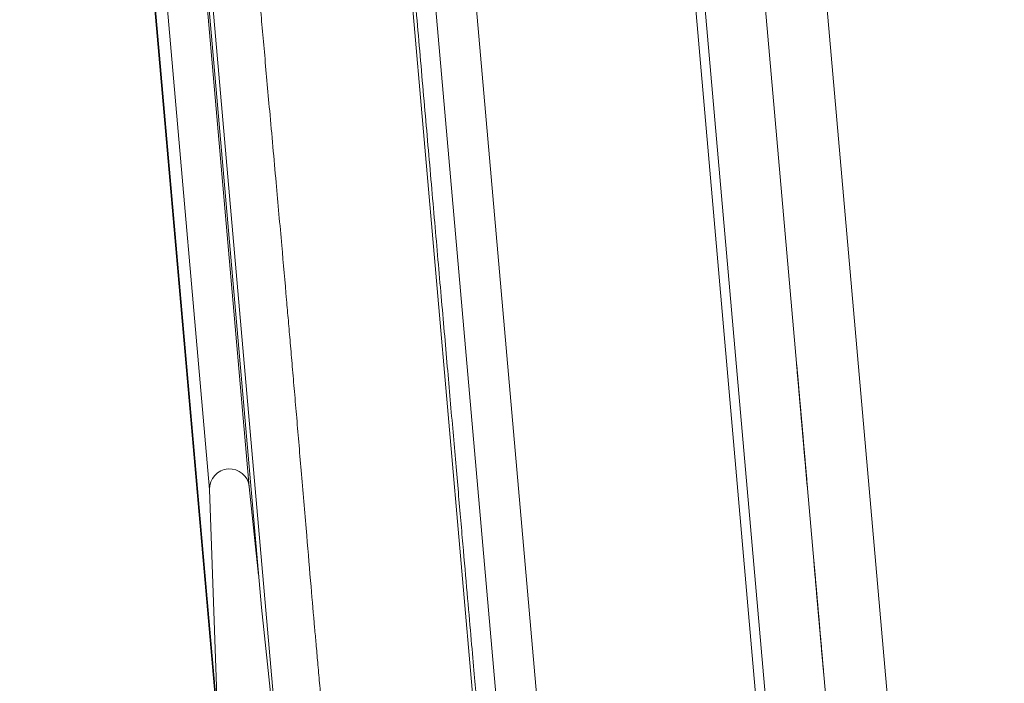
# Model space of a CAD drawing. Units: millimetres. Extents: x -150 to 368, y 59 to 282.
# Drawn here: x 316 to 326, y 96 to 103 of the extents above; entities that cross this region are included whole.
import ezdxf

# ---------------------------------------------------------------- set-up
doc = ezdxf.new("R2010")
doc.units = ezdxf.units.MM
doc.layers.add('1', color=7, linetype='Continuous', true_color=0xffffff)
doc.styles.add('ideas_kanji', font='simplex.shx', dxfattribs={"bigfont": 'bigfont.shx'})
doc.dimstyles.get("Standard").update_dxf_attribs({"dimtxt": 0.18, "dimasz": 0.18, "dimexe": 0.18, "dimexo": 0.0625, "dimgap": 0.09, "dimtad": 0, "dimtih": 1, "dimtoh": 1, "dimdec": 4, "dimzin": 0, "dimdsep": 46, "dimtxsty": 'Standard', "dimcen": 0.09, "dimadec": 0, "dimazin": 0, "dimtfac": 1, "dimtdec": 4, "dimtofl": 0, "dimtmove": 0, "dimatfit": 3, "dimfxl": 1, "dimtolj": 1, "dimtzin": 0, "dimarcsym": 0})

# ---------------------------------------------------------------- blocks, each defined once
blk = doc.blocks.new('_U1')
at = {"layer": '1', "color": 1, "lineweight": 13}
for p, q in [((323.710655, 191.402651), (249.183748, 184.882391)), ((250.179943, 184.969547), (249.820395, 182.930449)), ((260.856521, 62.935697), (250.179943, 184.969547)), ((250.179943, 184.969547), (250.888113, 183.023866)), ((334.387233, 69.3688), (259.860327, 62.848541)), ((260.856521, 62.935697), (261.216069, 64.974795)), ((260.856521, 62.935697), (260.148351, 64.881378))]:
    blk.add_line(p, q, dxfattribs=at)
at = {"layer": '1', "color": 1, "linetype": 'Continuous', "lineweight": 13, "insert": (255.813144, 126.688737), "char_height": 3, "attachment_point": 7, "rotation": 275, "line_spacing_factor": 1.204819, "style": 'ideas_kanji'}
blk.add_mtext('\\W0.7308;245', dxfattribs=at)
blk = doc.blocks.new('_OPEN')
at = {"color": 0, "linetype": 'ByBlock', "lineweight": -2}
for p, q in [((-1, 0.166667), (0, 0)), ((-1, -0.166667), (0, 0)), ((0, 0), (-1, 0))]:
    blk.add_line(p, q, dxfattribs=at)
blk = doc.blocks.new('_U4')
at = {"layer": '1', "color": 1, "lineweight": 13}
for p, q in [((316.038134, 187.310122), (312.897329, 223.209693)), ((312.984484, 222.213499), (310.943374, 222.561439)), ((312.984484, 222.213499), (311.042864, 221.49427)), ((283.504569, 214.314379), (285.098249, 215.636258)), ((296.944262, 185.492865), (283.081951, 215.220687)), ((283.504569, 214.314379), (285.545679, 214.662321))]:
    blk.add_line(p, q, dxfattribs=at)
blk.add_arc((320.643593, 134.669485), 87.878418, 95, 114.999943, dxfattribs=at)
at = {"layer": '1', "color": 1, "linetype": 'Continuous', "lineweight": 13, "insert": (301.269735, 220.966802), "char_height": 3, "attachment_point": 7, "rotation": 11.0496431, "line_spacing_factor": 1.204819, "style": 'ideas_kanji'}
blk.add_mtext('\\W0.6757;20%%d', dxfattribs=at)

msp = doc.modelspace()

# ---------------------------------------------------------------- linework, layer by layer
at = {"layer": '1', "color": 80, "linetype": 'Continuous', "lineweight": 18}
for p, q in [((316.69794, 186.86594), (326.41777, 75.76772)), ((325.80726, 75.64852), (316.08171, 186.81202)), ((325.80727, 75.64852), (316.08172, 186.81203)), ((321.44254, 117.50582), (323.7229, 91.44128)), ((316.4797, 112.02764), (317.88418, 95.97445)), ((316.4797, 112.02764), (317.88418, 95.97445)), ((316.48758, 112.02875), (317.89212, 95.97473)), ((318.33277, 97.0845), (317.11424, 111.01235)), ((318.21064, 98.30121), (318.30422, 97.41083)), ((317.89212, 95.97473), (317.81185, 98.27333)), ((318.33277, 97.0845), (318.58364, 94.69765))]:
    msp.add_line(p, q, dxfattribs=at)
at = {"layer": '1', "color": 51, "linetype": 'Continuous', "lineweight": 13}
for p, q in [((321.51111, 117.80534), (323.84243, 91.15822)), ((321.51111, 117.80534), (323.84243, 91.15822)), ((319.55151, 113.92237), (321.23833, 94.64192)), ((318.93694, 113.59813), (320.57679, 94.85452)), ((318.93694, 113.59813), (320.57679, 94.85452)), ((318.58364, 94.69765), (316.94683, 113.4065)), ((319.25397, 112.63358), (320.72151, 95.85946)), ((317.20524, 109.79292), (318.21064, 98.30121)), ((316.80768, 109.75113), (317.81185, 98.27333))]:
    msp.add_line(p, q, dxfattribs=at)
at = {"layer": '1', "color": 80, "linetype": 'Continuous', "lineweight": 18}
msp.add_arc((318.01173, 98.28031), 0.2, 6, 182, dxfattribs=at)
at = {"layer": '1', "color": 51, "linetype": 'Continuous', "lineweight": 13}
msp.add_open_spline([(319.13281, 93.90682), (319.13282, 93.90682), (319.13208, 93.91494), (319.12886, 93.9514), (319.12348, 94.01207), (319.11645, 94.09115), (319.10835, 94.18311), (319.09968, 94.28301), (319.08982, 94.3978), (319.07877, 94.52733), (319.06865, 94.64725), (319.05971, 94.75214), (319.05215, 94.83893), (319.04357, 94.93623), (319.03387, 95.04487), (319.02299, 95.16572), (319.01085, 95.29968), (318.99737, 95.44768), (318.98041, 95.63294), (318.96059, 95.84976), (318.93876, 96.09019), (318.91839, 96.31576), (318.8998, 96.52285), (318.88327, 96.70836), (318.86115, 96.9589), (318.83024, 97.31543), (318.78634, 97.82858), (318.7457, 98.30876), (318.71179, 98.70982), (318.68824, 98.98706), (318.6656, 99.25244), (318.64396, 99.50488), (318.62342, 99.74344), (318.60404, 99.96727), (318.57577, 100.29175), (318.53518, 100.75205), (318.4786, 101.38636), (318.42844, 101.94322), (318.38866, 102.38392), (318.36263, 102.67334), (318.33805, 102.94736), (318.31496, 103.20561), (318.29338, 103.4478), (318.27333, 103.6737), (318.25484, 103.88317), (318.23097, 104.15484), (318.19842, 104.53008), (318.15381, 105.04939), (318.10059, 105.67297), (318.05419, 106.22007), (318.01735, 106.65438), (317.99269, 106.94333), (317.96863, 107.22404), (317.94515, 107.49642), (317.92227, 107.76042), (317.89999, 108.016), (317.87831, 108.26315), (317.84977, 108.58638), (317.81265, 109.00224), (317.77176, 109.45501), (317.73702, 109.83762), (317.7122, 110.1112), (317.69509, 110.29973), (317.67843, 110.48369), (317.66008, 110.6881), (317.63806, 110.93501), (317.61688, 111.1748), (317.59654, 111.40723), (317.57707, 111.63207), (317.55847, 111.84911), (317.54053, 112.06138), (317.5232, 112.2682), (317.50645, 112.46884), (317.4906, 112.66003), (317.47564, 112.84151), (317.46399, 112.98448), (317.4549, 113.09558), (317.44783, 113.1802), (317.44048, 113.26704), (317.4329, 113.35545), (317.42515, 113.44474), (317.41729, 113.53416), (317.4094, 113.62291), (317.402, 113.70527), (317.39453, 113.78647), (317.38665, 113.87017), (317.37792, 113.96117), (317.36884, 114.05362), (317.36082, 114.13244), (317.35453, 114.19244), (317.35019, 114.2333), (317.34733, 114.25974), (317.34575, 114.27404), (317.34539, 114.27703), (317.3454, 114.27702), (317.3454, 114.27702)], degree=3, knots=[0, 0, 0, 0, 0.0155486, 0.0310971, 0.0466456, 0.0621939, 0.074621, 0.0870479, 0.0994746, 0.1119013, 0.124328, 0.1305147, 0.1371601, 0.144264, 0.1518264, 0.1598473, 0.1683266, 0.1772642, 0.1866601, 0.2003692, 0.2127809, 0.2238953, 0.2337126, 0.242233, 0.2494564, 0.2673582, 0.2882856, 0.3122393, 0.3229489, 0.3330549, 0.342557, 0.3514552, 0.3597494, 0.3674395, 0.3745253, 0.3928494, 0.4136063, 0.4367945, 0.4464659, 0.4556166, 0.4642467, 0.4723563, 0.4799455, 0.4870143, 0.4935627, 0.4995909, 0.5124834, 0.5287351, 0.5483467, 0.5713186, 0.5808668, 0.5902264, 0.5993974, 0.6083796, 0.6171729, 0.6257774, 0.6341929, 0.6424193, 0.6591919, 0.6780143, 0.6916362, 0.7021437, 0.7095372, 0.7138168, 0.7240939, 0.7343669, 0.7446356, 0.7549004, 0.7651614, 0.7754186, 0.7856721, 0.7963982, 0.807124, 0.8178498, 0.8285756, 0.8393013, 0.8446524, 0.8503774, 0.8564762, 0.8629488, 0.8697951, 0.8770153, 0.8846091, 0.8925766, 0.8995814, 0.9084319, 0.9191279, 0.9316689, 0.9460545, 0.9582518, 0.9697354, 0.9805055, 0.9905623, 0.999906, 1, 1, 1, 1], dxfattribs=at)
at = {"layer": '1', "color": 80, "linetype": 'Continuous', "lineweight": 18}
msp.add_open_spline([(320.52645, 95.81499), (320.52645, 95.81499), (320.52527, 95.82852), (320.52055, 95.8825), (320.51701, 95.92295), (320.50761, 96.03039), (320.50175, 96.09737), (320.48776, 96.25724), (320.47964, 96.35011), (320.4612, 96.56086), (320.45089, 96.67873), (320.42817, 96.93834), (320.41577, 97.08007), (320.38901, 97.38603), (320.37464, 97.55025), (320.34407, 97.89962), (320.32788, 98.08476), (320.29381, 98.47417), (320.27593, 98.67845), (320.23869, 99.10415), (320.21932, 99.32559), (320.17926, 99.78349), (320.15857, 100.01995), (320.11608, 100.50564), (320.09427, 100.75486), (320.04976, 101.26365), (320.02705, 101.52322), (319.98094, 102.05022), (319.95755, 102.31764), (319.91029, 102.85777), (319.88643, 103.13048), (319.83848, 103.67854), (319.81439, 103.95389), (319.76621, 104.5046), (319.74212, 104.77996), (319.69417, 105.32802), (319.67031, 105.60072), (319.62306, 106.14085), (319.59966, 106.40828), (319.55356, 106.93528), (319.53085, 107.19485), (319.48633, 107.70364), (319.46453, 107.95286), (319.42204, 108.43855), (319.40135, 108.67501), (319.36129, 109.13291), (319.34191, 109.35434), (319.30467, 109.78005), (319.2868, 109.98432), (319.25273, 110.37373), (319.23653, 110.55887), (319.20597, 110.90824), (319.1916, 111.07247), (319.16483, 111.37843), (319.15243, 111.52016), (319.12972, 111.77976), (319.11941, 111.89764), (319.10097, 112.10838), (319.09284, 112.20126), (319.07886, 112.36112), (319.07299, 112.42811), (319.0636, 112.53555), (319.06006, 112.576), (319.05534, 112.62994), (319.05415, 112.64348), (319.05415, 112.64351)], degree=3, knots=[0, 0, 0, 0, 0.0312514, 0.0312514, 0.0625028, 0.0625028, 0.0937542, 0.0937542, 0.1250055, 0.1250055, 0.1562569, 0.1562569, 0.1875083, 0.1875083, 0.2187597, 0.2187597, 0.2500111, 0.2500111, 0.2812625, 0.2812625, 0.3125139, 0.3125139, 0.3437652, 0.3437652, 0.3750166, 0.3750166, 0.406268, 0.406268, 0.4375194, 0.4375194, 0.4687708, 0.4687708, 0.5000222, 0.5000222, 0.5312736, 0.5312736, 0.5625249, 0.5625249, 0.5937763, 0.5937763, 0.6250277, 0.6250277, 0.6562791, 0.6562791, 0.6875305, 0.6875305, 0.7187819, 0.7187819, 0.7500333, 0.7500333, 0.7812846, 0.7812846, 0.812536, 0.812536, 0.8437874, 0.8437874, 0.8750388, 0.8750388, 0.9062902, 0.9062902, 0.9375416, 0.9375416, 0.968793, 0.968793, 1, 1, 1, 1], dxfattribs=at)
at = {"layer": '1', "color": 7, "linetype": 'Continuous', "lineweight": 13}
for points, knots in [([(323.737, 99.3117), (323.74652, 99.2029), (323.75869, 99.06374), (323.77232, 98.90792), (323.78819, 98.72654), (323.80169, 98.57228), (323.81175, 98.4573), (323.82259, 98.33341), (323.82789, 98.27282), (323.82789, 98.27284), (323.81981, 98.36516), (323.80433, 98.54207), (323.7952, 98.64641), (323.78343, 98.78094), (323.77219, 98.90947), (323.76161, 99.03045), (323.75141, 99.14696), (323.74269, 99.24666), (323.72496, 99.44932), (323.71622, 99.5492), (323.71622, 99.54918), (323.72323, 99.46905), (323.737, 99.3117)], [0, 0, 0, 0, 0.125, 0.125, 0.125, 0.25, 0.25, 0.25, 0.375, 0.375, 0.5, 0.5, 0.5, 0.625, 0.625, 0.625, 0.75, 0.75, 0.75, 0.875, 0.875, 1, 1, 1, 1]), ([(323.737, 99.3117), (323.74652, 99.2029), (323.75869, 99.06374), (323.77232, 98.90792), (323.78819, 98.72654), (323.80169, 98.57228), (323.81175, 98.4573), (323.82259, 98.33341), (323.82789, 98.27282), (323.82789, 98.27284), (323.81981, 98.36516), (323.80433, 98.54207), (323.7952, 98.64641), (323.78343, 98.78094), (323.77219, 98.90947), (323.76161, 99.03045), (323.75141, 99.14696), (323.74269, 99.24666), (323.72496, 99.44932), (323.71622, 99.5492), (323.71622, 99.54918), (323.72323, 99.46905), (323.737, 99.3117)], [0, 0, 0, 0, 0.125, 0.125, 0.125, 0.25, 0.25, 0.25, 0.375, 0.375, 0.5, 0.5, 0.5, 0.625, 0.625, 0.625, 0.75, 0.75, 0.75, 0.875, 0.875, 1, 1, 1, 1]), ([(323.7325, 99.36317), (323.7325, 99.36317), (323.79864, 98.60712), (323.79864, 98.60711), (323.80394, 98.54654), (323.80672, 98.51479), (323.80697, 98.51187), (323.80711, 98.51033), (323.80738, 98.50724), (323.80738, 98.50723), (323.80765, 98.50416), (323.80765, 98.50415), (323.81082, 98.46794), (323.81134, 98.46194), (323.8132, 98.44066), (323.81293, 98.44375), (323.81267, 98.44682), (323.81266, 98.44684), (323.81266, 98.44685), (323.81267, 98.44681), (323.8259, 98.2955), (323.82591, 98.29547), (323.8259, 98.2955), (323.82591, 98.29547), (323.8259, 98.29551), (323.81267, 98.44683), (323.81266, 98.44685), (323.74957, 99.16806), (323.74956, 99.16807), (323.73858, 99.29368), (323.73488, 99.33589), (323.73104, 99.37982), (323.73131, 99.37673), (323.73144, 99.37521), (323.73144, 99.37519), (323.73145, 99.37517), (323.73144, 99.37521), (323.7182, 99.52652), (323.7182, 99.52655), (323.7182, 99.52653), (323.7182, 99.52655), (323.7182, 99.52652), (323.7325, 99.36316), (323.7325, 99.36317)], [0, 0, 0, 0, 0.0588235, 0.0588235, 0.0588235, 0.1176471, 0.1176471, 0.1764706, 0.1764706, 0.1764706, 0.2352941, 0.2352941, 0.2352941, 0.2941176, 0.2941176, 0.2941176, 0.3529412, 0.3529412, 0.4117647, 0.4117647, 0.4705882, 0.4705882, 0.4705882, 0.5294118, 0.5294118, 0.5882353, 0.5882353, 0.6470588, 0.6470588, 0.6470588, 0.7058824, 0.7058824, 0.7058824, 0.7647059, 0.7647059, 0.8235294, 0.8235294, 0.8823529, 0.8823529, 0.8823529, 0.9411765, 0.9411765, 1, 1, 1, 1]), ([(323.8259, 98.2955), (323.82591, 98.29549), (323.82591, 98.29547), (323.8259, 98.2955), (323.76452, 98.99715), (323.76452, 98.99716), (323.76161, 99.03045), (323.75908, 99.05927), (323.75697, 99.08346), (323.75697, 99.08347), (323.74533, 99.21645), (323.74533, 99.21647), (323.73541, 99.32988), (323.73541, 99.3299), (323.73236, 99.36472), (323.72972, 99.39492), (323.72972, 99.39493), (323.72733, 99.4222), (323.72733, 99.42222), (323.72535, 99.44488), (323.72535, 99.44485), (323.72601, 99.43731), (323.72601, 99.4373), (323.72879, 99.40556), (323.73077, 99.38291), (323.73659, 99.31633), (323.74017, 99.27549), (323.75685, 99.08484), (323.77365, 98.89283), (323.77365, 98.89282), (323.8259, 98.2955), (323.82591, 98.29547), (323.8259, 98.2955), (323.82591, 98.29547), (323.8259, 98.29551), (323.77365, 98.89281), (323.77364, 98.89283), (323.76477, 98.99423), (323.76477, 98.99425), (323.75327, 99.12568), (323.75327, 99.12569), (323.74294, 99.24374), (323.7358, 99.32542), (323.73461, 99.33898), (323.73461, 99.33899), (323.73236, 99.36472), (323.73236, 99.36473), (323.72865, 99.40711), (323.72681, 99.42821), (323.72535, 99.44487), (323.72535, 99.44485), (323.72575, 99.44023), (323.72575, 99.44021), (323.72747, 99.42067), (323.72747, 99.42066), (323.72787, 99.41603), (323.72853, 99.40848), (323.72972, 99.39493), (323.72972, 99.39492), (323.73488, 99.3359), (323.73488, 99.33589), (323.737, 99.3117), (323.73846, 99.29505), (323.7411, 99.26486), (323.7411, 99.26485), (323.74242, 99.24976), (323.74242, 99.24974), (323.74374, 99.23465), (323.74374, 99.23464), (323.74427, 99.22864), (323.74613, 99.20736), (323.74824, 99.18317), (323.75141, 99.14696), (323.75366, 99.12122), (323.75949, 99.05464), (323.76411, 99.00179), (323.76543, 98.98669), (323.76543, 98.98668), (323.8259, 98.2955), (323.82591, 98.29547), (323.8259, 98.2955), (323.82591, 98.29547), (323.8259, 98.29551), (323.7182, 99.52652), (323.7182, 99.52655), (323.7182, 99.52653), (323.7182, 99.52655), (323.7182, 99.52652), (323.77232, 98.90793), (323.77233, 98.90791), (323.78118, 98.80669), (323.78118, 98.80668), (323.79666, 98.62976), (323.80274, 98.56026), (323.80831, 98.4966), (323.80089, 98.58137), (323.79402, 98.65996), (323.77205, 98.91101), (323.77205, 98.91102), (323.7182, 99.52652), (323.7182, 99.52655), (323.7182, 99.52653), (323.7182, 99.52655), (323.7182, 99.52652), (323.82591, 98.29547), (323.82591, 98.29549)], [0, 0, 0, 0, 0.025, 0.025, 0.05, 0.05, 0.05, 0.075, 0.075, 0.075, 0.1, 0.1, 0.125, 0.125, 0.15, 0.15, 0.15, 0.175, 0.175, 0.2, 0.2, 0.225, 0.225, 0.225, 0.25, 0.25, 0.25, 0.275, 0.275, 0.275, 0.3, 0.3, 0.3, 0.325, 0.325, 0.35, 0.35, 0.375, 0.375, 0.4, 0.4, 0.4, 0.425, 0.425, 0.425, 0.45, 0.45, 0.45, 0.475, 0.475, 0.475, 0.5, 0.5, 0.525, 0.525, 0.525, 0.55, 0.55, 0.55, 0.575, 0.575, 0.575, 0.6, 0.6, 0.6, 0.625, 0.625, 0.65, 0.65, 0.65, 0.675, 0.675, 0.675, 0.7, 0.7, 0.725, 0.725, 0.725, 0.75, 0.75, 0.75, 0.775, 0.775, 0.8, 0.8, 0.8, 0.825, 0.825, 0.85, 0.85, 0.875, 0.875, 0.875, 0.9, 0.9, 0.9, 0.925, 0.925, 0.925, 0.95, 0.95, 0.95, 0.975, 0.975, 1, 1, 1, 1]), ([(323.77205, 98.91101), (323.79798, 98.61466), (323.81571, 98.41199), (323.81571, 98.41201), (323.79798, 98.61466), (323.77232, 98.90792), (323.74613, 99.20736), (323.7284, 99.41003), (323.7284, 99.41001), (323.74572, 99.212), (323.77205, 98.91101)], [0, 0, 0, 0, 0.25, 0.25, 0.5, 0.5, 0.5, 0.75, 0.75, 1, 1, 1, 1]), ([(323.77205, 98.91101), (323.79798, 98.61466), (323.81571, 98.41199), (323.81571, 98.41201), (323.79798, 98.61466), (323.77232, 98.90792), (323.74613, 99.20736), (323.7284, 99.41003), (323.7284, 99.41001), (323.74572, 99.212), (323.77205, 98.91101)], [0, 0, 0, 0, 0.25, 0.25, 0.5, 0.5, 0.5, 0.75, 0.75, 1, 1, 1, 1]), ([(323.90782, 97.35915), (323.9164, 97.26117), (323.92733, 97.13625), (323.93958, 96.99622), (323.95385, 96.83303), (323.96598, 96.69438), (323.97502, 96.59108), (323.98478, 96.47954), (323.98953, 96.4253), (323.98952, 96.42532), (323.98227, 96.50819), (323.96836, 96.66727), (323.96016, 96.76096), (323.94958, 96.88194), (323.93946, 96.99759), (323.92995, 97.10622), (323.9208, 97.21089), (323.91294, 97.30064), (323.897, 97.48288), (323.88915, 97.57263), (323.88915, 97.57261), (323.89545, 97.50055), (323.90782, 97.35915)], [0, 0, 0, 0, 0.125, 0.125, 0.125, 0.25, 0.25, 0.25, 0.375, 0.375, 0.5, 0.5, 0.5, 0.625, 0.625, 0.625, 0.75, 0.75, 0.75, 0.875, 0.875, 1, 1, 1, 1]), ([(323.90282, 97.41631), (323.90282, 97.4163), (323.90283, 97.41629), (323.90283, 97.41628), (323.91246, 97.30619), (323.92209, 97.19608), (323.93172, 97.08598), (323.93172, 97.08597), (323.93173, 97.08596), (323.93173, 97.08595), (323.93565, 97.04107), (323.93958, 96.99616), (323.94351, 96.95128), (323.94351, 96.95127), (323.94351, 96.95126), (323.94351, 96.95125), (323.95826, 96.7827), (323.97301, 96.61413), (323.98776, 96.44554), (323.98775, 96.44555), (323.98775, 96.44556), (323.98775, 96.44557), (323.95548, 96.81444), (323.92321, 97.18332), (323.89093, 97.55223), (323.89093, 97.55221), (323.89093, 97.5522), (323.89094, 97.55219), (323.8949, 97.5069), (323.89886, 97.4616), (323.90282, 97.4163)], [0, 0, 0, 0, 0.1019382, 0.1019382, 0.1019382, 0.1803209, 0.1803209, 0.1803209, 0.2783908, 0.2783908, 0.2783908, 0.3103547, 0.3103547, 0.3103547, 0.4084246, 0.4084246, 0.4084246, 0.5284214, 0.5284214, 0.5284214, 0.5658211, 0.5658211, 0.5658211, 0.8284132, 0.8284132, 0.8284132, 0.9677511, 0.9677511, 0.9677511, 1, 1, 1, 1]), ([(323.98775, 96.44554), (323.98775, 96.44555), (323.98775, 96.44556), (323.98775, 96.44557), (323.97959, 96.53891), (323.97142, 96.63226), (323.96325, 96.72563), (323.96325, 96.72561), (323.96325, 96.7256), (323.96325, 96.72559), (323.97142, 96.63226), (323.97959, 96.53891), (323.98776, 96.44554), (323.98775, 96.44555), (323.98775, 96.44556), (323.98775, 96.44557), (323.95548, 96.81444), (323.92321, 97.18332), (323.89093, 97.55223), (323.89093, 97.55221), (323.89093, 97.5522), (323.89094, 97.55219), (323.92321, 97.18332), (323.95548, 96.81444), (323.98775, 96.44556)], [0, 0, 0, 0, 0.0438126, 0.0438126, 0.0438126, 0.1183245, 0.1183245, 0.1183245, 0.2507543, 0.2507543, 0.2507543, 0.3251381, 0.3251381, 0.3251381, 0.3669458, 0.3669458, 0.3669458, 0.6628484, 0.6628484, 0.6628484, 0.7033055, 0.7033055, 0.7033055, 1, 1, 1, 1]), ([(323.90282, 97.41631), (323.90282, 97.4163), (323.90283, 97.41629), (323.90283, 97.41628), (323.93113, 97.09272), (323.95944, 96.76914), (323.98776, 96.44554), (323.98775, 96.44555), (323.98775, 96.44556), (323.98775, 96.44557), (323.95944, 96.76914), (323.93113, 97.09272), (323.90283, 97.41628), (323.90283, 97.41629), (323.90282, 97.4163), (323.90282, 97.41631), (323.89886, 97.4616), (323.8949, 97.5069), (323.89093, 97.55223), (323.89093, 97.55221), (323.89093, 97.5522), (323.89094, 97.55219), (323.8949, 97.5069), (323.89886, 97.4616), (323.90282, 97.4163)], [0, 0, 0, 0, 0.0879589, 0.0879589, 0.0879589, 0.3352054, 0.3352054, 0.3352054, 0.3753497, 0.3753497, 0.3753497, 0.6225962, 0.6225962, 0.6225962, 0.7126311, 0.7126311, 0.7126311, 0.7472465, 0.7472465, 0.7472465, 0.9653846, 0.9653846, 0.9653846, 1, 1, 1, 1]), ([(323.93934, 96.99897), (323.96265, 96.73247), (323.9786, 96.55022), (323.97859, 96.55025), (323.96265, 96.73247), (323.93958, 96.99622), (323.91604, 97.26529), (323.90009, 97.44754), (323.90009, 97.44752), (323.91568, 97.26941), (323.93934, 96.99897)], [0, 0, 0, 0, 0.25, 0.25, 0.5, 0.5, 0.5, 0.75, 0.75, 1, 1, 1, 1]), ([(323.92447, 97.16888), (323.91425, 97.28571), (323.90688, 97.36996), (323.90282, 97.4163), (323.907, 97.36859), (323.91473, 97.28022), (323.92483, 97.16474), (323.92483, 97.16473), (323.95147, 96.8603), (323.95147, 96.86033), (323.95147, 96.86032), (323.95147, 96.8603), (323.95147, 96.86034), (323.92447, 97.16887), (323.92447, 97.16888)], [0, 0, 0, 0, 0.2, 0.2, 0.2, 0.4, 0.4, 0.4, 0.6, 0.6, 0.6, 0.8, 0.8, 1, 1, 1, 1])]:
    msp.add_open_spline(points, degree=3, knots=knots, dxfattribs=at)

# ---------------------------------------------------------------- dimensions: what is measured, and where the dimension line sits
at = {"layer": '1', "color": 1, "linetype": 'Continuous', "lineweight": 13}
dim = msp.add_angular_dim_2l(base=(292.05826, 220.93515), line1=((325.80726, 75.64852), (316.08171, 186.81202)), line2=((319.09873, 137.98245), (297.15557, 185.03971)), dimstyle='Standard', override={"dimtxt": 3, "dimasz": 2, "dimexe": 1, "dimexo": 0.5, "dimgap": 1.5, "dimtad": 1, "dimtih": 0, "dimdec": 3, "dimlfac": 1, "dimzin": 8, "dimdsep": 46, "dimlunit": 2, "dimtxsty": 'ideas_kanji', "dimblk1": 'OPEN', "dimblk2": 'OPEN', "dimsah": 1, "dimse1": 0, "dimse2": 0, "dimsd1": 0, "dimsd2": 0, "dimclrd": 1, "dimclre": 1, "dimclrt": 1, "dimaunit": 0, "dimadec": 3, "dimazin": 2, "dimtol": 0, "dimtfac": 0.666667, "dimtdec": 1, "dimtofl": 1, "dimtmove": 0, "dimatfit": 2, "dimtzin": 8, "dimlwd": 13, "dimlwe": 13}, dxfattribs=at)
dim.commit()
dim.dimension.update_dxf_attribs({"geometry": '_U4', "text_midpoint": (303.22589, 223.86315), "dimtype": 162})
dim = msp.add_linear_dim(base=(250.17994, 184.96955), p1=(334.88533, 69.41238), p2=(324.20875, 191.44623), angle=95, dimstyle='Standard', override={"dimtxt": 3, "dimasz": 2, "dimexe": 1, "dimexo": 0.5, "dimgap": 1.5, "dimtad": 1, "dimtih": 0, "dimtoh": 0, "dimdec": 3, "dimlfac": 2, "dimzin": 8, "dimdsep": 46, "dimlunit": 2, "dimtxsty": 'ideas_kanji', "dimblk1": 'OPEN', "dimblk2": 'OPEN', "dimsah": 1, "dimse1": 0, "dimse2": 0, "dimsd1": 0, "dimsd2": 0, "dimclrd": 1, "dimclre": 1, "dimclrt": 1, "dimtol": 0, "dimtm": -0.1, "dimtfac": 0.666667, "dimtdec": 2, "dimtofl": 1, "dimtmove": 0, "dimatfit": 2, "dimtzin": 8, "dimlwd": 13, "dimlwe": 13}, dxfattribs=at)
dim.commit()
dim.dimension.update_dxf_attribs({"geometry": '_U1', "text_midpoint": (255.51823, 123.95262), "dimtype": 161})

doc.saveas('drawing.dxf')
